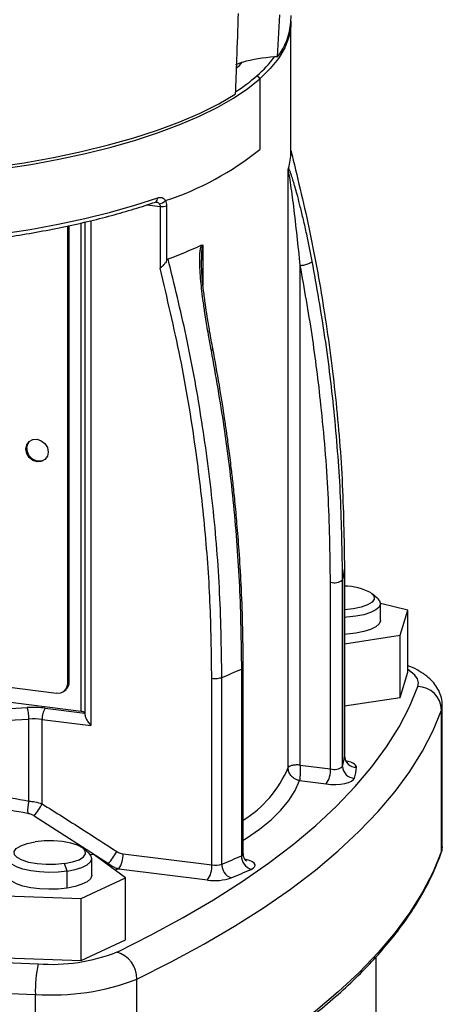
# Model space of a CAD drawing. Units: millimetres. Extents: x 4 to 416, y 4 to 293.
# Drawn here: x 288 to 300, y 197 to 225 of the extents above; entities that cross this region are included whole.
import ezdxf

# ---------------------------------------------------------------- set-up
doc = ezdxf.new("R2010")
doc.units = ezdxf.units.MM

msp = doc.modelspace()

# ---------------------------------------------------------------- linework, layer by layer
at = {"color": 7, "linetype": 'Continuous', "lineweight": 25}
for p, q in [((295.153, 223.576), (295.217, 224.747)), ((295.52, 224.538), (295.529, 224.723)), ((295.522, 220.922), (295.522, 224.536)), ((294.583, 223.053), (294.66, 222.964)), ((294.66, 222.964), (294.66, 221)), ((295.445, 203.79), (295.445, 220.417)), ((291.758, 219.539), (291.769, 219.534)), ((291.519, 219.457), (291.877, 219.412)), ((291.877, 219.412), (291.877, 217.689)), ((292.059, 219.427), (292.059, 217.903)), ((289.785, 218.975), (289.785, 205.261)), ((289.946, 219.013), (289.946, 204.963)), ((289.306, 206.142), (289.306, 218.87)), ((289.347, 206.179), (289.347, 218.876)), ((289.682, 205.351), (289.682, 218.951)), ((293.074, 217.22), (293.074, 218.326)), ((295.782, 203.859), (295.782, 217.767)), ((288.136, 212.654), (288.166, 212.68)), ((297.015, 204.121), (297.015, 209.318)), ((297.015, 209.315), (297.015, 204.119)), ((296.625, 203.753), (296.625, 208.949)), ((296.962, 203.824), (296.962, 209.02)), ((297.939, 208.494), (297.783, 208.632)), ((298.777, 208.176), (298.014, 208.358)), ((298.014, 207.885), (298.014, 208.357)), ((298.566, 207.473), (298.777, 208.176)), ((298.777, 206.447), (298.777, 208.176)), ((297.015, 207.24), (298.566, 207.473)), ((298.566, 205.745), (298.566, 207.473)), ((294.145, 206.535), (294.145, 201.339)), ((294.194, 201.389), (294.194, 206.585)), ((298.566, 205.745), (298.777, 206.447)), ((289.347, 206.179), (289.306, 206.142)), ((293.318, 201.081), (293.318, 206.278)), ((293.599, 201.106), (293.599, 206.302)), ((287.603, 206.043), (288.994, 205.867)), ((289.214, 205.932), (289.256, 205.968)), ((289.682, 205.351), (287.318, 205.649)), ((297.015, 205.512), (298.566, 205.745)), ((288.677, 205.448), (289.785, 205.308)), ((299.72, 205.394), (299.741, 205.512)), ((299.72, 201.465), (299.72, 205.394)), ((299.741, 201.584), (299.741, 205.512)), ((288.223, 202.861), (288.223, 205.144)), ((288.589, 202.783), (288.589, 205.134)), ((288.589, 205.134), (289.946, 204.963)), ((297.015, 204.119), (297.015, 204.121)), ((295.782, 203.859), (296.625, 203.753)), ((295.765, 203.428), (296.507, 203.335)), ((288.368, 202.451), (290.439, 201.121)), ((289.897, 201.402), (289.741, 201.54)), ((299.741, 201.584), (299.72, 201.465)), ((290.041, 201.366), (289.929, 201.37)), ((289.972, 200.793), (289.972, 201.265)), ((290.912, 200.723), (290.041, 201.366)), ((290.844, 201.393), (293.318, 201.081)), ((289.286, 200.91), (289.217, 201.118)), ((289.286, 200.439), (289.286, 200.91)), ((290.439, 201.121), (290.392, 201.107)), ((290.726, 200.975), (290.617, 200.941)), ((290.726, 200.975), (293.2, 200.663)), ((289.677, 200.15), (290.912, 200.723)), ((290.912, 198.995), (290.912, 200.723)), ((287.57, 200.22), (289.677, 200.15)), ((289.677, 198.422), (289.677, 200.15)), ((289.677, 198.422), (290.912, 198.995)), ((287.57, 198.492), (289.677, 198.422)), ((297.895, 155.366), (297.895, 198.519)), ((291.227, 193.975), (291.227, 197.904)), ((288.402, 193.55), (288.402, 197.479))]:
    msp.add_line(p, q, dxfattribs=at)
at = {"color": 7, "linetype": 'Continuous', "lineweight": 25, "flags": 128}
for points in [[(295.521, 224.569), (295.517, 224.415), (295.463, 224.119), (295.35, 223.824), (295.178, 223.532), (294.947, 223.246), (294.66, 222.964)], [(293.989, 223.362), (294.003, 223.367), (294.166, 223.422)], [(287.47, 220.455), (288.276, 220.582), (289.055, 220.726), (289.803, 220.887), (290.517, 221.065), (291.194, 221.258), (291.831, 221.466), (292.424, 221.688), (292.972, 221.922), (293.472, 222.168), (293.921, 222.424), (294.318, 222.69), (294.66, 222.964)], [(279.075, 220.293), (279.982, 220.231), (280.9, 220.191), (281.824, 220.171), (282.749, 220.174), (283.672, 220.197), (284.588, 220.242), (285.492, 220.308), (286.381, 220.395), (287.249, 220.502), (288.093, 220.629), (288.908, 220.776), (289.691, 220.94), (290.438, 221.123), (291.145, 221.322), (291.808, 221.537), (292.426, 221.767), (292.994, 222.01), (293.51, 222.267), (293.971, 222.534)], [(287.453, 218.645), (288.258, 218.771), (289.036, 218.915), (289.783, 219.076), (290.497, 219.253), (291.174, 219.445), (291.81, 219.652)], [(291.758, 219.539), (291.757, 219.538), (291.745, 219.533)], [(288.136, 212.654), (288.16, 212.771), (288.228, 212.864), (288.329, 212.92), (288.448, 212.929), (288.567, 212.89), (288.669, 212.809), (288.736, 212.698), (288.76, 212.575)], [(288.166, 212.68), (288.19, 212.797), (288.243, 212.877)], [(288.76, 212.575), (288.736, 212.458), (288.669, 212.364), (288.567, 212.309), (288.448, 212.3), (288.329, 212.339), (288.228, 212.42), (288.16, 212.53), (288.136, 212.654)], [(297.759, 208.651), (297.834, 208.568), (297.842, 208.481), (297.783, 208.396), (297.659, 208.319), (297.481, 208.256), (297.259, 208.21), (297.015, 208.185)], [(297.939, 208.494), (297.991, 208.434), (298.014, 208.347), (297.978, 208.261), (297.886, 208.179), (297.741, 208.107), (297.552, 208.047), (297.327, 208.002), (297.079, 207.975), (297.015, 207.972)], [(298.014, 207.885), (298.014, 207.876), (297.978, 207.789), (297.886, 207.708), (297.741, 207.635), (297.552, 207.575), (297.327, 207.531), (297.079, 207.504), (297.015, 207.5)], [(272.745, 207.405), (273.355, 207.156), (274.009, 206.919), (274.706, 206.696), (275.443, 206.489), (276.217, 206.296), (277.026, 206.121), (277.865, 205.962), (278.733, 205.82), (279.625, 205.697), (280.538, 205.593), (281.469, 205.508), (282.414, 205.442), (283.37, 205.395), (284.332, 205.369), (285.297, 205.362), (286.262, 205.375), (287.222, 205.409), (288.174, 205.462)], [(272.547, 207.119), (273.166, 206.866), (273.83, 206.625), (274.539, 206.399), (275.288, 206.188), (276.074, 205.992), (276.896, 205.814), (277.749, 205.652), (278.63, 205.509), (279.537, 205.384), (280.465, 205.278), (281.41, 205.191), (282.37, 205.124), (283.341, 205.077), (284.319, 205.05), (285.3, 205.043), (286.28, 205.057), (287.255, 205.09), (288.223, 205.144)], [(299.058, 206.049), (299.074, 206.154), (299.047, 206.259), (298.978, 206.362), (298.868, 206.461), (298.777, 206.521)], [(290.678, 198.658), (291.625, 199.133), (292.521, 199.618), (293.367, 200.113), (294.16, 200.618), (294.901, 201.132), (295.587, 201.654), (296.22, 202.183), (296.796, 202.72), (297.317, 203.263), (297.78, 203.811), (298.187, 204.365), (298.536, 204.922), (298.826, 205.484), (299.058, 206.049)], [(291.227, 197.904), (292.186, 198.385), (293.095, 198.876), (293.952, 199.378), (294.756, 199.89), (295.507, 200.411), (296.203, 200.939), (296.843, 201.476), (297.428, 202.02), (297.955, 202.57), (298.425, 203.126), (298.837, 203.687), (299.191, 204.252), (299.485, 204.822), (299.72, 205.394)], [(297.348, 203.801), (297.344, 203.831), (297.326, 203.861), (297.294, 203.889), (297.25, 203.915), (297.194, 203.939), (297.128, 203.959), (297.072, 203.972)], [(294.194, 201.774), (294.282, 201.829), (294.651, 202.081), (294.972, 202.34), (295.245, 202.606), (295.469, 202.876), (295.642, 203.151), (295.765, 203.428)], [(296.507, 203.335), (296.637, 203.324), (296.771, 203.323), (296.902, 203.333), (297.023, 203.352), (297.128, 203.38), (297.211, 203.415), (297.267, 203.456), (297.294, 203.499)], [(289.217, 201.118), (288.967, 201.093), (288.706, 201.09), (288.452, 201.11), (288.222, 201.151), (288.032, 201.211), (287.894, 201.285), (287.819, 201.368), (287.811, 201.455), (287.87, 201.54), (287.994, 201.616), (288.172, 201.68), (288.394, 201.726)], [(289.217, 201.118), (289.439, 201.164), (289.618, 201.227), (289.741, 201.304), (289.801, 201.389), (289.792, 201.476), (289.717, 201.559), (289.579, 201.633), (289.389, 201.692), (289.159, 201.734), (288.905, 201.753), (288.644, 201.751), (288.394, 201.726)], [(299.72, 201.465), (299.485, 200.893), (299.191, 200.324), (298.837, 199.759), (298.425, 199.198), (297.955, 198.642), (297.428, 198.091), (296.843, 197.548), (296.203, 197.011), (295.507, 196.482), (294.756, 195.962), (293.952, 195.45), (293.095, 194.948), (292.186, 194.456), (291.227, 193.975)], [(299.712, 201.416), (299.717, 201.435), (299.72, 201.465)], [(289.286, 200.91), (289.037, 200.883), (288.777, 200.876), (288.518, 200.888), (288.274, 200.918), (288.056, 200.967), (287.876, 201.03), (287.742, 201.105), (287.662, 201.187), (287.639, 201.274), (287.675, 201.36), (287.714, 201.402)], [(289.286, 200.91), (289.51, 200.955), (289.699, 201.015), (289.844, 201.087), (289.936, 201.169), (289.972, 201.255), (289.949, 201.342), (289.897, 201.402)], [(294.414, 200.959), (294.48, 200.998), (294.518, 201.041), (294.526, 201.085), (294.503, 201.129), (294.45, 201.171), (294.371, 201.207), (294.269, 201.236), (294.243, 201.241)], [(289.286, 200.439), (289.037, 200.412), (288.777, 200.404), (288.518, 200.416), (288.274, 200.447), (288.056, 200.495), (287.876, 200.558), (287.742, 200.633), (287.662, 200.716), (287.639, 200.793)], [(289.972, 200.793), (289.972, 200.784), (289.936, 200.697), (289.844, 200.616), (289.699, 200.543), (289.51, 200.483), (289.286, 200.439)]]:
    msp.add_lwpolyline(points, dxfattribs=at)
at = {"color": 7, "linetype": 'Continuous', "lineweight": 25}
for centre, radius, start, end in [((293.755, 224.66), 1.768, 322.2107, 356.0515), ((291.764, 225.579), 3.228, 313.9662, 318.0742), ((295.301, 219.369), 4.208, 93.2291, 105.6459), ((292.446, 225.517), 3.261, 310.9246, 323.3727), ((295.431, 218.063), 5.521, 92.8884, 93.8192), ((291.154, 226.987), 5.218, 302.7976, 311.0663), ((289.419, 227.522), 8.367, 288.1566, 308.7857), ((293.989, 220.925), 1.533, 342.9369, 359.881), ((291.686, 219.641), 0.124, 305.084, 5.1454), ((291.842, 219.725), 0.24, 272.4489, 320.1908), ((291.935, 219.829), 0.421, 262.0507, 287.1191), ((287.788, 229.66), 12.479, 290.2134, 294.8054), ((288.506, 212.668), 0.34, 178.0537, 301.4171), ((295.3, 209.469), 1.722, 344.8641, 354.8615), ((296.725, 209.313), 0.377, 254.5857, 309.0215), ((297.011, 207.288), 1.555, 61.2661, 89.8522), ((288.638, 218.686), 13.341, 291.8301, 294.3823), ((294.13, 206.6), 0.066, 283.6255, 345.9365), ((289.034, 206.136), 0.271, 261.3986, 1.4206), ((289.069, 206.174), 0.278, 312.158, 0.9777), ((299.044, 205.372), 0.677, 1.8576, 88.7601), ((288.352, 202.797), 2.67, 83.0154, 93.8258), ((287.395, 205.18), 0.828, 357.5561, 19.9107), ((289.08, 205.165), 0.492, 144.9311, 183.5931), ((289.68, 205.189), 0.162, 49.8645, 89.3842), ((288.353, 203.206), 1.942, 83.0156, 93.8257), ((295.3, 204.273), 1.722, 344.8641, 354.8615), ((297.343, 204.129), 0.328, 181.8026, 270.9476), ((292.553, 205.005), 3.137, 301.5304, 337.2049), ((295.97, 203.712), 0.656, 324.9318, 3.5928), ((296.725, 204.116), 0.377, 254.5857, 309.0215), ((297.297, 203.834), 0.335, 181.8628, 269.496), ((295.595, 203.959), 1.761, 344.8641, 354.8615), ((289.255, 202.581), 1.069, 164.8599, 183.0911), ((286.956, 203.627), 1.838, 320.2416, 332.6927), ((288.986, 202.374), 1.919, 319.2167, 331.43), ((290.189, 201.352), 0.656, 324.9309, 3.5931), ((288.638, 213.49), 13.341, 291.8301, 294.3823), ((294.13, 201.402), 0.0648, 283.2658, 347.7172), ((294.539, 201.333), 0.394, 179.0643, 251.4593), ((292.579, 320.236), 121.977, 257.56356, 268.07493), ((292.663, 201.04), 0.656, 324.9319, 3.5928), ((293.406, 201.693), 0.618, 261.8509, 288.2087), ((294.001, 201.096), 0.403, 178.5632, 248.7253), ((288.783, 213.383), 13.64, 291.8301, 294.3823), ((293.405, 202.09), 1.442, 261.8509, 288.2087), ((292.555, 321.034), 123.626, 257.56356, 268.07493), ((288.848, 203.358), 5.043, 265.8327, 291.2817), ((290.447, 197.913), 0.781, 359.3078, 72.7296), ((291.958, 197.576), 3.557, 167.8, 181.5708), ((288.873, 203.946), 6.484, 265.8327, 291.2817)]:
    msp.add_arc(centre, radius, start, end, dxfattribs=at)
for points, knots in [([(294.054, 224.782), (294.038, 224.356), (294.01, 223.607), (293.983, 222.858), (293.971, 222.534)], [0, 0, 0, 0, 0.567984, 1, 1, 1, 1]), ([(295.521, 220.966), (295.695, 220.252), (296.05, 218.795), (296.458, 216.55), (296.77, 214.213), (296.976, 211.787), (297.002, 210.149), (297.015, 209.315)], [0, 0, 0, 0, 0.184658, 0.376983, 0.576982, 0.784656, 1, 1, 1, 1]), ([(295.445, 220.417), (295.446, 220.424), (295.447, 220.436), (295.45, 220.458), (295.452, 220.468), (295.454, 220.475)], [0, 0, 0, 0, 0.227696, 0.468206, 1, 1, 1, 1]), ([(295.782, 217.767), (295.725, 218.32), (295.644, 219.106), (295.529, 219.958), (295.478, 220.288), (295.456, 220.396), (295.449, 220.417), (295.446, 220.42), (295.446, 220.418), (295.445, 220.417)], [0, 0, 0, 0, 0.595583, 0.847099, 0.953036, 0.983211, 0.992777, 0.996565, 1, 1, 1, 1]), ([(296.116, 217.883), (296.066, 218.135), (295.988, 218.526), (295.875, 219.03), (295.79, 219.38), (295.716, 219.667), (295.655, 219.891), (295.601, 220.076), (295.553, 220.231), (295.512, 220.352), (295.485, 220.418), (295.471, 220.448), (295.464, 220.461), (295.459, 220.469), (295.455, 220.474), (295.454, 220.475), (295.454, 220.475), (295.454, 220.475), (295.454, 220.475), (295.454, 220.475)], [0, 0, 0, 0, 0.265739, 0.412965, 0.545226, 0.651385, 0.736053, 0.804672, 0.87229, 0.929069, 0.96847, 0.976476, 0.98528, 0.996133, 0.998955, 0.999701, 0.999906, 0.999967, 1, 1, 1, 1]), ([(286.589, 218.425), (286.824, 218.454), (287.322, 218.515), (288.057, 218.628), (288.796, 218.759), (289.51, 218.907), (290.194, 219.069), (290.847, 219.245), (291.36, 219.402), (291.651, 219.501), (291.745, 219.533)], [0, 0, 0, 0, 0.121655, 0.257072, 0.39253, 0.528037, 0.663605, 0.799246, 0.934977, 1, 1, 1, 1]), ([(291.769, 219.532), (291.778, 219.53), (291.8, 219.527), (291.829, 219.511), (291.845, 219.494), (291.852, 219.486)], [0, 0, 0, 0, 0.2975284, 0.6681813, 1, 1, 1, 1]), ([(291.81, 219.652), (291.841, 219.659), (291.896, 219.67), (291.973, 219.644), (292.008, 219.597), (292.027, 219.572)], [0, 0, 0, 0, 0.355285, 0.643983, 1, 1, 1, 1]), ([(292.027, 219.572), (292.036, 219.55), (292.055, 219.508), (292.058, 219.454), (292.059, 219.427)], [0, 0, 0, 0, 0.504417, 1, 1, 1, 1]), ([(291.852, 219.486), (291.86, 219.475), (291.874, 219.453), (291.876, 219.426), (291.877, 219.412)], [0, 0, 0, 0, 0.51417, 1, 1, 1, 1]), ([(293.024, 218.332), (293.014, 218.301), (292.99, 218.232), (292.977, 218.098), (292.971, 217.92), (292.977, 217.683), (292.996, 217.412), (293.026, 217.117), (293.065, 216.798), (293.12, 216.413), (293.196, 215.937), (293.26, 215.591), (293.296, 215.397)], [0, 0, 0, 0, 0.035008, 0.07972, 0.134068, 0.213763, 0.315132, 0.404609, 0.510452, 0.63765, 0.797261, 1, 1, 1, 1]), ([(293.024, 218.332), (293.033, 218.335), (293.048, 218.34), (293.064, 218.335), (293.071, 218.329), (293.074, 218.326)], [0, 0, 0, 0, 0.533339, 0.774724, 1, 1, 1, 1]), ([(293.074, 218.326), (293.072, 218.325), (293.07, 218.324), (293.065, 218.318), (293.056, 218.301), (293.042, 218.247), (293.033, 218.148), (293.028, 218.028), (293.028, 217.945), (293.028, 217.91)], [0, 0, 0, 0, 0.01535, 0.031411, 0.067893, 0.168337, 0.415131, 0.756536, 1, 1, 1, 1]), ([(292.059, 217.903), (292.048, 217.883), (292.024, 217.84), (291.98, 217.787), (291.929, 217.735), (291.896, 217.707), (291.877, 217.689)], [0, 0, 0, 0, 0.238098, 0.511894, 0.707247, 1, 1, 1, 1]), ([(292.059, 217.903), (292.065, 217.914), (292.074, 217.929), (292.089, 217.944), (292.096, 217.947), (292.1, 217.949)], [0, 0, 0, 0, 0.539889, 0.77375, 1, 1, 1, 1]), ([(293.599, 206.302), (293.585, 207.136), (293.559, 208.774), (293.353, 211.2), (293.04, 213.536), (292.631, 215.779), (292.275, 217.235), (292.1, 217.949)], [0, 0, 0, 0, 0.215343, 0.423016, 0.623016, 0.815341, 1, 1, 1, 1]), ([(293.347, 215.449), (293.317, 215.61), (293.261, 215.908), (293.193, 216.32), (293.146, 216.634), (293.113, 216.873), (293.083, 217.117), (293.044, 217.467), (293.034, 217.755), (293.028, 217.925)], [0, 0, 0, 0, 0.199275, 0.369848, 0.506579, 0.581779, 0.659154, 0.798848, 1, 1, 1, 1]), ([(295.782, 217.767), (295.797, 217.769), (295.829, 217.772), (295.882, 217.78), (295.938, 217.793), (295.994, 217.809), (296.043, 217.827), (296.081, 217.847), (296.107, 217.866), (296.113, 217.878), (296.116, 217.883)], [0, 0, 0, 0, 0.104419, 0.219662, 0.344492, 0.476467, 0.61205, 0.747078, 0.877489, 1, 1, 1, 1]), ([(296.962, 209.02), (296.951, 209.789), (296.93, 211.305), (296.755, 213.557), (296.496, 215.744), (296.241, 217.178), (296.116, 217.883)], [0, 0, 0, 0, 0.2613345, 0.515116, 0.7613347, 1, 1, 1, 1]), ([(293.318, 206.278), (293.308, 206.989), (293.289, 208.411), (293.131, 210.553), (292.864, 212.818), (292.468, 215.202), (292.074, 216.861), (291.877, 217.689)], [0, 0, 0, 0, 0.187695, 0.374903, 0.561984, 0.781464, 1, 1, 1, 1]), ([(296.625, 208.949), (296.612, 209.771), (296.587, 211.413), (296.393, 213.712), (296.129, 215.832), (295.898, 217.123), (295.782, 217.767)], [0, 0, 0, 0, 0.2806211, 0.5609245, 0.7806737, 1, 1, 1, 1]), ([(293.346, 215.449), (293.346, 215.449), (293.35, 215.444), (293.343, 215.432), (293.326, 215.414), (293.306, 215.403), (293.296, 215.397)], [0, 0, 0, 0, 0.026484, 0.372503, 0.699, 1, 1, 1, 1]), ([(294.193, 206.584), (294.19, 206.989), (294.185, 207.761), (294.142, 208.846), (294.086, 209.775), (294.026, 210.542), (293.975, 211.089), (293.937, 211.464), (293.91, 211.707), (293.885, 211.928), (293.858, 212.162), (293.818, 212.491), (293.754, 212.979), (293.657, 213.653), (293.523, 214.496), (293.409, 215.113), (293.347, 215.45)], [0, 0, 0, 0, 0.138007, 0.262453, 0.367321, 0.452608, 0.5217, 0.55194, 0.57932, 0.603839, 0.626494, 0.65829, 0.715166, 0.791078, 0.886025, 1, 1, 1, 1]), ([(293.296, 215.397), (293.422, 214.692), (293.678, 213.259), (293.937, 211.072), (294.113, 208.82), (294.134, 207.304), (294.145, 206.535)], [0, 0, 0, 0, 0.23867, 0.48489, 0.73867, 1, 1, 1, 1]), ([(299.734, 205.511), (299.736, 205.551), (299.739, 205.663), (299.688, 205.84), (299.596, 206.029), (299.467, 206.196), (299.303, 206.347), (299.093, 206.485), (298.916, 206.579), (298.797, 206.621), (298.777, 206.628)], [0, 0, 0, 0, 0.07115, 0.202415, 0.331625, 0.465225, 0.610277, 0.774627, 0.962304, 1, 1, 1, 1]), ([(289.785, 205.261), (289.785, 205.252), (289.788, 205.219), (289.815, 205.149), (289.869, 205.056), (289.92, 204.995), (289.946, 204.963)], [0, 0, 0, 0, 0.116031, 0.38225, 0.678596, 1, 1, 1, 1]), ([(279.639, 204.325), (279.679, 204.32), (279.911, 204.291), (280.319, 204.235), (280.791, 204.168), (281.173, 204.111), (281.484, 204.063), (281.799, 204.014), (282.118, 203.962), (282.44, 203.909), (282.818, 203.845), (283.255, 203.77), (283.755, 203.682), (284.268, 203.589), (284.794, 203.494), (285.332, 203.394), (285.824, 203.303), (286.456, 203.186), (287.243, 203.039), (287.89, 202.921), (288.223, 202.861)], [0, 0, 0, 0, 0.0145101, 0.0841903, 0.1458588, 0.1819523, 0.2183298, 0.2549964, 0.2919573, 0.3292173, 0.3667814, 0.4227673, 0.4802224, 0.5391601, 0.5995928, 0.661532, 0.7249885, 0.770199, 0.8814909, 1, 1, 1, 1]), ([(279.865, 203.962), (280.056, 203.937), (280.608, 203.866), (281.558, 203.72), (282.463, 203.57), (283.142, 203.452), (283.584, 203.374), (284.033, 203.293), (284.488, 203.209), (284.951, 203.124), (285.421, 203.036), (285.845, 202.957), (286.437, 202.847), (287.205, 202.703), (287.855, 202.584), (288.187, 202.524)], [0, 0, 0, 0, 0.070909, 0.20564, 0.343529, 0.395419, 0.447921, 0.501135, 0.555152, 0.610062, 0.665946, 0.722884, 0.761942, 0.878231, 1, 1, 1, 1]), ([(297.101, 203.931), (297.102, 203.931), (297.105, 203.929), (297.085, 203.942), (297.046, 203.989), (297.015, 204.068), (297.016, 204.124), (297.016, 204.145)], [0, 0, 0, 0, 0.0500376, 0.2340866, 0.4756478, 0.8077169, 1, 1, 1, 1]), ([(295.765, 203.428), (295.737, 203.435), (295.686, 203.446), (295.601, 203.492), (295.521, 203.566), (295.457, 203.675), (295.449, 203.752), (295.445, 203.79)], [0, 0, 0, 0, 0.169206, 0.313847, 0.551528, 0.77803, 1, 1, 1, 1]), ([(295.782, 203.859), (295.782, 203.82), (295.782, 203.742), (295.778, 203.619), (295.774, 203.527), (295.769, 203.463), (295.766, 203.44), (295.765, 203.428)], [0, 0, 0, 0, 0.221899, 0.4484074, 0.6861571, 0.8308221, 1, 1, 1, 1]), ([(288.223, 202.861), (288.279, 202.855), (288.404, 202.844), (288.523, 202.805), (288.589, 202.783)], [0, 0, 0, 0, 0.448433, 1, 1, 1, 1]), ([(288.589, 202.783), (288.966, 202.547), (289.663, 202.109), (290.354, 201.662), (290.671, 201.457)], [0, 0, 0, 0, 0.541672, 1, 1, 1, 1]), ([(288.187, 202.524), (288.219, 202.516), (288.282, 202.501), (288.34, 202.468), (288.368, 202.451)], [0, 0, 0, 0, 0.499856, 1, 1, 1, 1]), ([(290.671, 201.457), (290.702, 201.44), (290.757, 201.409), (290.817, 201.398), (290.844, 201.393)], [0, 0, 0, 0, 0.556336, 1, 1, 1, 1]), ([(299.712, 201.416), (299.723, 201.449), (299.741, 201.505), (299.736, 201.563), (299.735, 201.587)], [0, 0, 0, 0, 0.592261, 1, 1, 1, 1]), ([(291.162, 193.857), (291.323, 193.935), (291.79, 194.163), (292.53, 194.549), (293.366, 195.016), (294.157, 195.492), (294.901, 195.976), (295.598, 196.47), (296.247, 196.971), (296.848, 197.479), (297.4, 197.994), (297.901, 198.516), (298.352, 199.043), (298.751, 199.575), (299.099, 200.112), (299.394, 200.653), (299.59, 201.088), (299.685, 201.343), (299.712, 201.416)], [0, 0, 0, 0, 0.035232, 0.102272, 0.169324, 0.236389, 0.303467, 0.370555, 0.437653, 0.504754, 0.571849, 0.638928, 0.705975, 0.772971, 0.839891, 0.90671, 0.973402, 1, 1, 1, 1]), ([(294.28, 201.198), (294.281, 201.198), (294.284, 201.196), (294.264, 201.209), (294.226, 201.256), (294.191, 201.327), (294.198, 201.375), (294.2, 201.388)], [0, 0, 0, 0, 0.054101, 0.253094, 0.51427, 0.873302, 1, 1, 1, 1]), ([(290.439, 201.121), (290.484, 201.087), (290.545, 201.042), (290.643, 200.997), (290.693, 200.984), (290.726, 200.975)], [0, 0, 0, 0, 0.497646, 0.674391, 1, 1, 1, 1])]:
    msp.add_open_spline(points, degree=3, knots=knots, dxfattribs=at)
for points in [[(293.318, 206.278), (293.343, 206.275), (293.393, 206.271), (293.471, 206.274), (293.544, 206.284), (293.581, 206.296), (293.599, 206.302)], [(295.782, 203.859), (295.764, 203.861), (295.728, 203.865), (295.67, 203.865), (295.614, 203.861), (295.562, 203.853), (295.517, 203.841), (295.481, 203.826), (295.455, 203.809), (295.449, 203.796), (295.445, 203.79)]]:
    msp.add_open_spline(points, degree=3, dxfattribs=at)

doc.saveas('drawing.dxf')
